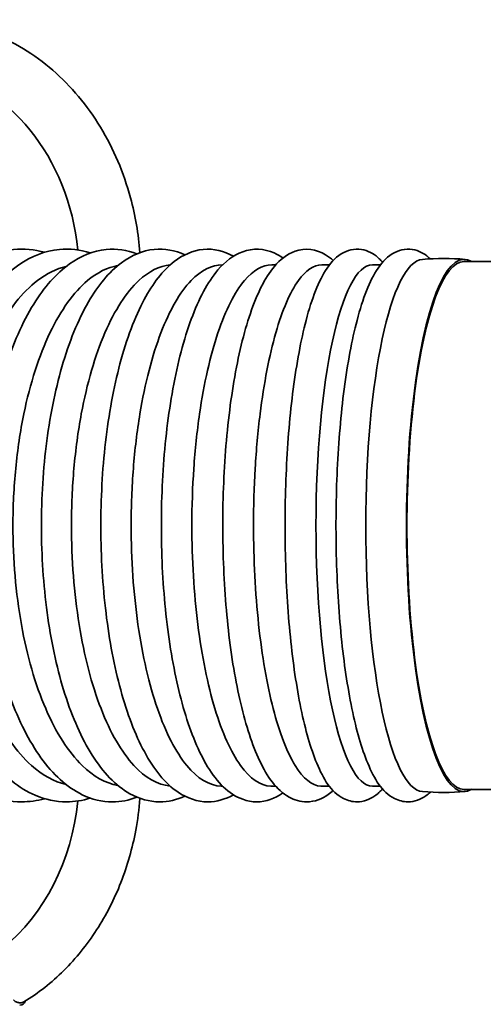
# Model space of a CAD drawing. Units: millimetres. Extents: x -3051 to 75783, y -543 to 5732.
# Drawn here: x 1262 to 1351, y 369 to 557 of the extents above; entities that cross this region are included whole.
import ezdxf

# ---------------------------------------------------------------- set-up
doc = ezdxf.new("R2010")
doc.units = ezdxf.units.MM
doc.layers.add('Kontur OBP', color=40, linetype='Continuous', lineweight=35)

# ---------------------------------------------------------------- blocks, each defined once
blk = doc.blocks.new('OBS_P-100 Rzut 2')
at = {"layer": 'Kontur OBP'}
for p, q in [((-523.85, 57.17), (-599.23, 57.17)), ((-645.49, 56.57), (-645.54, 56.57)), ((-635.3, 56.57), (-636.1, 56.57)), ((-625.01, 56.57), (-626.51, 56.57)), ((-615.24, 56.57), (-616.8, 56.57)), ((-645.54, -43.43), (-645.49, -43.43)), ((-636.1, -43.43), (-635.3, -43.43)), ((-626.51, -43.43), (-625.01, -43.43)), ((-615.24, -43.43), (-616.8, -43.43)), ((-599.23, -44.03), (-531.01, -44.03))]:
    blk.add_line(p, q, dxfattribs=at)
for centre, radius, start, end in [((-603.13, 6.57), 51.2, 85.4102, 94.5898), ((-603.13, 6.57), 51.2, 265.4102, 274.5898), ((-684.35, -84.43), 1, 270, 346.2369)]:
    blk.add_arc(centre, radius, start, end, dxfattribs=at)
for centre, major_axis, ratio, start_param, end_param in [((-706.44, 54.57), (0, 40), 0.835974, 4.833413, 6.131643), ((-599.23, 6.57), (0, 51.04), 0.21644, 6.151265, 9.556698), ((-607.04, 6.57), (0, 51.04), 0.21644, 0.017374, 3.124219), ((-599.23, 6.57), (0, 50.6), 0.21644, 0, 3.141593), ((-616.8, 6.57), (0, -50), 0.21644, 3.141593, 6.283185), ((-706.44, -41.43), (0, 40), 0.835974, 3.738999, 4.591365)]:
    blk.add_ellipse(centre, major_axis=major_axis, ratio=ratio, start_param=start_param, end_param=end_param, dxfattribs=at)
for points, knots in [([(-661.36, 58.9), (-661.63, 62.47), (-662.24, 66.01), (-664.47, 74.23), (-666.42, 78.81), (-671.45, 87.1), (-674.54, 90.81), (-681.62, 96.96), (-685.61, 99.4), (-694.05, 102.69), (-698.5, 103.54), (-703.01, 103.57), (-703.08, 103.57), (-703.14, 103.57)], [0.103784, 0.103784, 0.103784, 0.103784, 0.327723, 0.327723, 0.641882, 0.641882, 0.956041, 0.956041, 1.2702, 1.2702, 1.579797, 1.579797, 1.58436, 1.58436, 1.58436, 1.58436]), ([(-679.62, 58.96), (-681.57, 59.5), (-683.58, 59.68), (-688.51, 59.23), (-691.38, 58.16), (-696.94, 54.51), (-699.59, 51.79), (-704.4, 44.91), (-706.52, 40.64), (-709.9, 31.13), (-711.16, 25.88), (-712.74, 14.95), (-713.05, 9.28), (-712.72, -1.96), (-712.08, -7.52), (-709.88, -18.03), (-708.33, -22.96), (-704.41, -31.74), (-702.04, -35.58), (-696.62, -41.67), (-693.57, -43.95), (-688.26, -46.02), (-686.16, -46.43), (-684.06, -46.43)], [3.000106, 3.000106, 3.000106, 3.000106, 3.189276, 3.189276, 3.468566, 3.468566, 3.779236, 3.779236, 4.110643, 4.110643, 4.441081, 4.441081, 4.768945, 4.768945, 5.096159, 5.096159, 5.424707, 5.424707, 5.756159, 5.756159, 6.084294, 6.084294, 6.283185, 6.283185, 6.283185, 6.283185]), ([(-670.88, 58.83), (-672.81, 59.46), (-674.82, 59.69), (-679.52, 59.25), (-682.16, 58.21), (-687.32, 54.68), (-689.78, 52.01), (-694.28, 45.18), (-696.26, 40.93), (-699.42, 31.44), (-700.61, 26.21), (-702.1, 15.33), (-702.41, 9.67), (-702.15, -1.54), (-701.58, -7.1), (-699.6, -17.61), (-698.19, -22.55), (-694.61, -31.38), (-692.44, -35.24), (-687.43, -41.46), (-684.57, -43.82), (-679.51, -45.99), (-677.49, -46.43), (-675.46, -46.43)], [2.988051, 2.988051, 2.988051, 2.988051, 3.18656, 3.18656, 3.457638, 3.457638, 3.768298, 3.768298, 4.10236, 4.10236, 4.433437, 4.433437, 4.761258, 4.761258, 5.088289, 5.088289, 5.416798, 5.416798, 5.74917, 5.74917, 6.081177, 6.081177, 6.283185, 6.283185, 6.283185, 6.283185]), ([(-661.93, 58.67), (-663.82, 59.41), (-665.83, 59.7), (-670.3, 59.27), (-672.7, 58.29), (-677.43, 54.89), (-679.71, 52.27), (-683.88, 45.53), (-685.73, 41.3), (-688.67, 31.84), (-689.77, 26.65), (-691.17, 15.81), (-691.48, 10.18), (-691.29, -1.01), (-690.8, -6.56), (-689.05, -17.07), (-687.79, -22.02), (-684.57, -30.9), (-682.61, -34.81), (-678.03, -41.16), (-675.39, -43.62), (-670.58, -45.95), (-668.61, -46.43), (-666.62, -46.43)], [2.974915, 2.974915, 2.974915, 2.974915, 3.183223, 3.183223, 3.444108, 3.444108, 3.754802, 3.754802, 4.091934, 4.091934, 4.423547, 4.423547, 4.751228, 4.751228, 5.077971, 5.077971, 5.406257, 5.406257, 5.739211, 5.739211, 6.075692, 6.075692, 6.283185, 6.283185, 6.283185, 6.283185]), ([(-652.77, 58.47), (-654.61, 59.33), (-656.63, 59.71), (-660.86, 59.3), (-663.01, 58.37), (-667.32, 55.15), (-669.39, 52.6), (-673.23, 45.97), (-674.94, 41.77), (-677.65, 32.37), (-678.67, 27.21), (-679.99, 16.44), (-680.3, 10.83), (-680.18, -0.32), (-679.77, -5.86), (-678.25, -16.38), (-677.14, -21.35), (-674.3, -30.29), (-672.56, -34.23), (-668.45, -40.75), (-666.06, -43.32), (-661.5, -45.87), (-659.55, -46.43), (-657.58, -46.43)], [2.960536, 2.960536, 2.960536, 2.960536, 3.179394, 3.179394, 3.427523, 3.427523, 3.738058, 3.738058, 4.078749, 4.078749, 4.41078, 4.41078, 4.738224, 4.738224, 5.06458, 5.06458, 5.392451, 5.392451, 5.72552, 5.72552, 6.066591, 6.066591, 6.283185, 6.283185, 6.283185, 6.283185]), ([(-643.44, 58.21), (-645.21, 59.22), (-647.24, 59.72), (-651.24, 59.33), (-653.14, 58.47), (-657.01, 55.46), (-658.87, 52.99), (-662.36, 46.52), (-663.92, 42.35), (-666.4, 33.03), (-667.34, 27.92), (-668.57, 17.23), (-668.87, 11.66), (-668.84, 0.55), (-668.5, -4.99), (-667.22, -15.52), (-666.27, -20.51), (-663.81, -29.51), (-662.29, -33.51), (-658.68, -40.2), (-656.58, -42.88), (-652.32, -45.74), (-650.36, -46.43), (-648.35, -46.43)], [2.944644, 2.944644, 2.944644, 2.944644, 3.175605, 3.175605, 3.407709, 3.407709, 3.717397, 3.717397, 4.062268, 4.062268, 4.394582, 4.394582, 4.721697, 4.721697, 5.047574, 5.047574, 5.37484, 5.37484, 5.707469, 5.707469, 6.052343, 6.052343, 6.283185, 6.283185, 6.283185, 6.283185]), ([(-633.94, 57.86), (-634.48, 58.24), (-635.05, 58.58), (-637.52, 59.68), (-639.73, 59.78), (-643.5, 58.42), (-645.05, 57.17), (-648.42, 53.21), (-650.08, 50.03), (-652.94, 42.3), (-654.13, 37.77), (-655.93, 27.92), (-656.56, 22.63), (-657.27, 11.74), (-657.35, 6.14), (-656.96, -4.84), (-656.49, -10.23), (-655.03, -20.31), (-654.04, -24.99), (-651.58, -33.28), (-650.11, -36.85), (-646.56, -42.67), (-644.44, -44.94), (-640.8, -46.26), (-639.88, -46.43), (-638.95, -46.43)], [2.92666, 2.92666, 2.92666, 2.92666, 3.005216, 3.005216, 3.252051, 3.252051, 3.486711, 3.486711, 3.832657, 3.832657, 4.173749, 4.173749, 4.503105, 4.503105, 4.828921, 4.828921, 5.154387, 5.154387, 5.482223, 5.482223, 5.818075, 5.818075, 6.172287, 6.172287, 6.283185, 6.283185, 6.283185, 6.283185]), ([(-624.31, 57.39), (-624.77, 57.81), (-625.25, 58.18), (-627.48, 59.54), (-629.73, 59.86), (-633.21, 58.61), (-634.49, 57.55), (-637.45, 54.03), (-638.91, 51), (-641.46, 43.53), (-642.52, 39.12), (-644.15, 29.45), (-644.74, 24.25), (-645.44, 13.49), (-645.56, 7.93), (-645.32, -3.04), (-644.97, -8.45), (-643.83, -18.62), (-643.03, -23.38), (-641.04, -31.84), (-639.84, -35.53), (-636.93, -41.67), (-635.25, -44.12), (-631.78, -46.08), (-630.6, -46.43), (-629.4, -46.43)], [2.905181, 2.905181, 2.905181, 2.905181, 2.983368, 2.983368, 3.234881, 3.234881, 3.443397, 3.443397, 3.795588, 3.795588, 4.139289, 4.139289, 4.468482, 4.468482, 4.793796, 4.793796, 5.118536, 5.118536, 5.445164, 5.445164, 5.778857, 5.778857, 6.136646, 6.136646, 6.283185, 6.283185, 6.283185, 6.283185]), ([(-614.85, 57.05), (-615.05, 57.28), (-615.26, 57.5), (-616.28, 58.48), (-617.26, 59.12), (-619.72, 59.73), (-621.16, 59.51), (-623.64, 58.24), (-624.63, 57.17), (-627.14, 53.48), (-628.4, 50.15), (-630.5, 42.14), (-631.33, 37.68), (-632.6, 27.95), (-633.05, 22.73), (-633.55, 11.97), (-633.61, 6.43), (-633.35, -4.45), (-633.03, -9.8), (-632.03, -19.79), (-631.34, -24.44), (-629.65, -32.66), (-628.64, -36.19), (-626.17, -42.1), (-624.82, -44.49), (-621.55, -46.18), (-620.65, -46.43), (-619.73, -46.43)], [2.897387, 2.897387, 2.897387, 2.897387, 2.938409, 2.938409, 3.088456, 3.088456, 3.251796, 3.251796, 3.44922, 3.44922, 3.830953, 3.830953, 4.170993, 4.170993, 4.498483, 4.498483, 4.822875, 4.822875, 5.146944, 5.146944, 5.472952, 5.472952, 5.806392, 5.806392, 6.171685, 6.171685, 6.283185, 6.283185, 6.283185, 6.283185]), ([(-605.7, 57.7), (-605.71, 57.71), (-605.71, 57.71), (-606.52, 58.48), (-607.5, 59.12), (-609.96, 59.73), (-611.4, 59.51), (-613.88, 58.24), (-614.86, 57.17), (-617.38, 53.48), (-618.64, 50.15), (-620.74, 42.14), (-621.57, 37.68), (-622.84, 27.95), (-623.28, 22.73), (-623.79, 11.97), (-623.85, 6.43), (-623.59, -4.45), (-623.27, -9.8), (-622.26, -19.79), (-621.58, -24.44), (-619.89, -32.66), (-618.88, -36.19), (-616.4, -42.1), (-615.05, -44.49), (-611.78, -46.18), (-610.88, -46.43), (-609.97, -46.43)], [2.937818, 2.937818, 2.937818, 2.937818, 2.938409, 2.938409, 3.088456, 3.088456, 3.251796, 3.251796, 3.44922, 3.44922, 3.830953, 3.830953, 4.170993, 4.170993, 4.498483, 4.498483, 4.822875, 4.822875, 5.146944, 5.146944, 5.472952, 5.472952, 5.806392, 5.806392, 6.171685, 6.171685, 6.283185, 6.283185, 6.283185, 6.283185]), ([(-675.51, 56.25), (-677.38, 55.81), (-679.22, 54.9), (-683.92, 51.3), (-686.6, 47.9), (-691.19, 39.12), (-693.05, 33.84), (-695.13, 24.62), (-695.7, 21.12), (-696.47, 13.93), (-696.67, 10.26), (-696.67, 6.57)], [24.202649, 24.202649, 24.202649, 24.202649, 25.391891, 25.391891, 27.345113, 27.345113, 29.298336, 29.298336, 30.404233, 30.404233, 31.510131, 31.510131, 31.510131, 31.510131]), ([(-665.58, 56.42), (-667.56, 56.08), (-669.52, 55.11), (-674.06, 51.3), (-676.51, 47.9), (-680.7, 39.12), (-682.4, 33.84), (-684.3, 24.62), (-684.82, 21.12), (-685.53, 13.93), (-685.7, 10.26), (-685.7, 6.57)], [24.018175, 24.018175, 24.018175, 24.018175, 25.391891, 25.391891, 27.345113, 27.345113, 29.298336, 29.298336, 30.404233, 30.404233, 31.510131, 31.510131, 31.510131, 31.510131]), ([(-655.57, 56.53), (-657.61, 56.34), (-659.64, 55.33), (-663.97, 51.3), (-666.18, 47.9), (-669.97, 39.12), (-671.5, 33.84), (-673.22, 24.62), (-673.69, 21.12), (-674.33, 13.93), (-674.49, 10.26), (-674.49, 6.57)], [23.825603, 23.825603, 23.825603, 23.825603, 25.391891, 25.391891, 27.345113, 27.345113, 29.298336, 29.298336, 30.404233, 30.404233, 31.510131, 31.510131, 31.510131, 31.510131]), ([(-645.54, 56.57), (-647.59, 56.57), (-649.62, 55.54), (-653.69, 51.3), (-655.65, 47.9), (-659.02, 39.12), (-660.39, 33.84), (-661.92, 24.62), (-662.34, 21.12), (-662.9, 13.93), (-663.05, 10.26), (-663.05, 6.57)], [23.635689, 23.635689, 23.635689, 23.635689, 25.391891, 25.391891, 27.345113, 27.345113, 29.298336, 29.298336, 30.404233, 30.404233, 31.510131, 31.510131, 31.510131, 31.510131]), ([(-636.1, 56.57), (-637.89, 56.57), (-639.66, 55.54), (-643.22, 51.3), (-644.94, 47.9), (-647.89, 39.12), (-649.08, 33.84), (-650.42, 24.62), (-650.79, 21.12), (-651.28, 13.93), (-651.41, 10.26), (-651.41, 6.57)], [23.635689, 23.635689, 23.635689, 23.635689, 25.391891, 25.391891, 27.345113, 27.345113, 29.298336, 29.298336, 30.404233, 30.404233, 31.510131, 31.510131, 31.510131, 31.510131]), ([(-626.51, 56.57), (-628.04, 56.57), (-629.56, 55.54), (-632.59, 51.3), (-634.06, 47.9), (-636.58, 39.12), (-637.6, 33.84), (-638.74, 24.62), (-639.06, 21.12), (-639.48, 13.93), (-639.59, 10.26), (-639.59, 6.57)], [23.635689, 23.635689, 23.635689, 23.635689, 25.391891, 25.391891, 27.345113, 27.345113, 29.298336, 29.298336, 30.404233, 30.404233, 31.510131, 31.510131, 31.510131, 31.510131]), ([(-696.67, 6.57), (-696.67, 0.06), (-696.06, -6.39), (-693.7, -18.44), (-691.98, -23.92), (-687.61, -33.19), (-685.02, -36.88), (-680.04, -41.33), (-677.8, -42.57), (-675.51, -43.11)], [0, 0, 0, 0, 1.953222, 1.953222, 3.906445, 3.906445, 5.859667, 5.859667, 7.312445, 7.312445, 7.312445, 7.312445]), ([(-685.7, 6.57), (-685.7, 0.06), (-685.15, -6.39), (-683, -18.44), (-681.42, -23.92), (-677.43, -33.19), (-675.06, -36.88), (-670.27, -41.57), (-667.95, -42.87), (-665.58, -43.29)], [0, 0, 0, 0, 1.953222, 1.953222, 3.906445, 3.906445, 5.859667, 5.859667, 7.496712, 7.496712, 7.496712, 7.496712]), ([(-674.49, 6.57), (-674.49, 0.06), (-673.99, -6.39), (-672.04, -18.44), (-670.62, -23.92), (-667.02, -33.19), (-664.88, -36.88), (-660.32, -41.82), (-657.96, -43.16), (-655.57, -43.39)], [0, 0, 0, 0, 1.953222, 1.953222, 3.906445, 3.906445, 5.859667, 5.859667, 7.688973, 7.688973, 7.688973, 7.688973]), ([(-663.05, 6.57), (-663.05, 0.06), (-662.6, -6.39), (-660.87, -18.44), (-659.6, -23.92), (-656.4, -33.19), (-654.5, -36.88), (-650.3, -41.98), (-648.05, -43.34), (-645.69, -43.43), (-645.62, -43.43), (-645.54, -43.43)], [0, 0, 0, 0, 1.953222, 1.953222, 3.906445, 3.906445, 5.859667, 5.859667, 7.812889, 7.812889, 7.878525, 7.878525, 7.878525, 7.878525]), ([(-651.41, 6.57), (-651.41, 0.06), (-651.02, -6.39), (-649.5, -18.44), (-648.39, -23.92), (-645.59, -33.19), (-643.93, -36.88), (-640.26, -41.98), (-638.29, -43.34), (-636.23, -43.43), (-636.16, -43.43), (-636.1, -43.43)], [0, 0, 0, 0, 1.953222, 1.953222, 3.906445, 3.906445, 5.859667, 5.859667, 7.812889, 7.812889, 7.878525, 7.878525, 7.878525, 7.878525]), ([(-639.59, 6.57), (-639.59, 0.06), (-639.26, -6.39), (-637.96, -18.44), (-637.01, -23.92), (-634.62, -33.19), (-633.2, -36.88), (-630.07, -41.98), (-628.38, -43.34), (-626.62, -43.43), (-626.57, -43.43), (-626.51, -43.43)], [0, 0, 0, 0, 1.953222, 1.953222, 3.906445, 3.906445, 5.859667, 5.859667, 7.812889, 7.812889, 7.878525, 7.878525, 7.878525, 7.878525]), ([(-638.95, -46.43), (-637.19, -46.43), (-635.49, -45.8), (-634.01, -44.77), (-633.98, -44.75), (-633.94, -44.72)], [0, 0, 0, 0, 0.2100103, 0.2100103, 0.2149328, 0.2149328, 0.2149328, 0.2149328]), ([(-629.4, -46.43), (-627.89, -46.43), (-626.44, -45.87), (-624.93, -44.79), (-624.61, -44.53), (-624.31, -44.25)], [0, 0, 0, 0, 0.1846362, 0.1846362, 0.2364117, 0.2364117, 0.2364117, 0.2364117]), ([(-619.73, -46.43), (-618.47, -46.43), (-617.27, -45.95), (-615.77, -44.89), (-615.29, -44.42), (-614.85, -43.91)], [0, 0, 0, 0, 0.1534914, 0.1534914, 0.2442053, 0.2442053, 0.2442053, 0.2442053]), ([(-609.97, -46.43), (-608.7, -46.43), (-607.5, -45.95), (-606.26, -45.06), (-605.97, -44.82), (-605.7, -44.57)], [0, 0, 0, 0, 0.1534914, 0.1534914, 0.2037751, 0.2037751, 0.2037751, 0.2037751]), ([(-683.6, -84.81), (-680.85, -83.12), (-678.28, -81.08), (-673.6, -76.44), (-671.5, -73.82), (-667.83, -68.15), (-666.27, -65.1), (-663.76, -58.68), (-662.8, -55.32), (-661.78, -49.87), (-661.52, -47.82), (-661.36, -45.76)], [5.199879, 5.199879, 5.199879, 5.199879, 5.419253, 5.419253, 5.638627, 5.638627, 5.858001, 5.858001, 6.077375, 6.077375, 6.206528, 6.206528, 6.206528, 6.206528]), ([(-685.61, -84.43), (-685.59, -84.45), (-685.56, -84.47), (-685.36, -84.64), (-685.16, -84.76), (-684.74, -84.92), (-684.53, -84.96), (-684.33, -84.96)], [3.6503463, 3.6503463, 3.6503463, 3.6503463, 3.6649613, 3.6649613, 3.7714299, 3.7714299, 3.8778986, 3.8778986, 3.8778986, 3.8778986])]:
    blk.add_open_spline(points, degree=3, knots=knots, dxfattribs=at)
for points in [[(-648.35, -46.43), (-646.64, -46.43), (-644.95, -45.93), (-643.44, -45.07)], [(-684.06, -46.43), (-682.57, -46.43), (-681.08, -46.22), (-679.62, -45.82)], [(-675.46, -46.43), (-673.91, -46.43), (-672.37, -46.18), (-670.88, -45.7)], [(-666.62, -46.43), (-665.03, -46.43), (-663.44, -46.12), (-661.93, -45.54)], [(-657.58, -46.43), (-655.93, -46.43), (-654.3, -46.04), (-652.77, -45.33)], [(-684.33, -84.96), (-684.01, -84.96), (-683.77, -84.91), (-683.6, -84.81)]]:
    blk.add_open_spline(points, degree=3, dxfattribs=at)

msp = doc.modelspace()

# ---------------------------------------------------------------- block references
at = {"layer": 'Kontur OBP'}
msp.add_blockref('OBS_P-100 Rzut 2', (1946.18, 453.86), dxfattribs=at)

doc.saveas('drawing.dxf')
